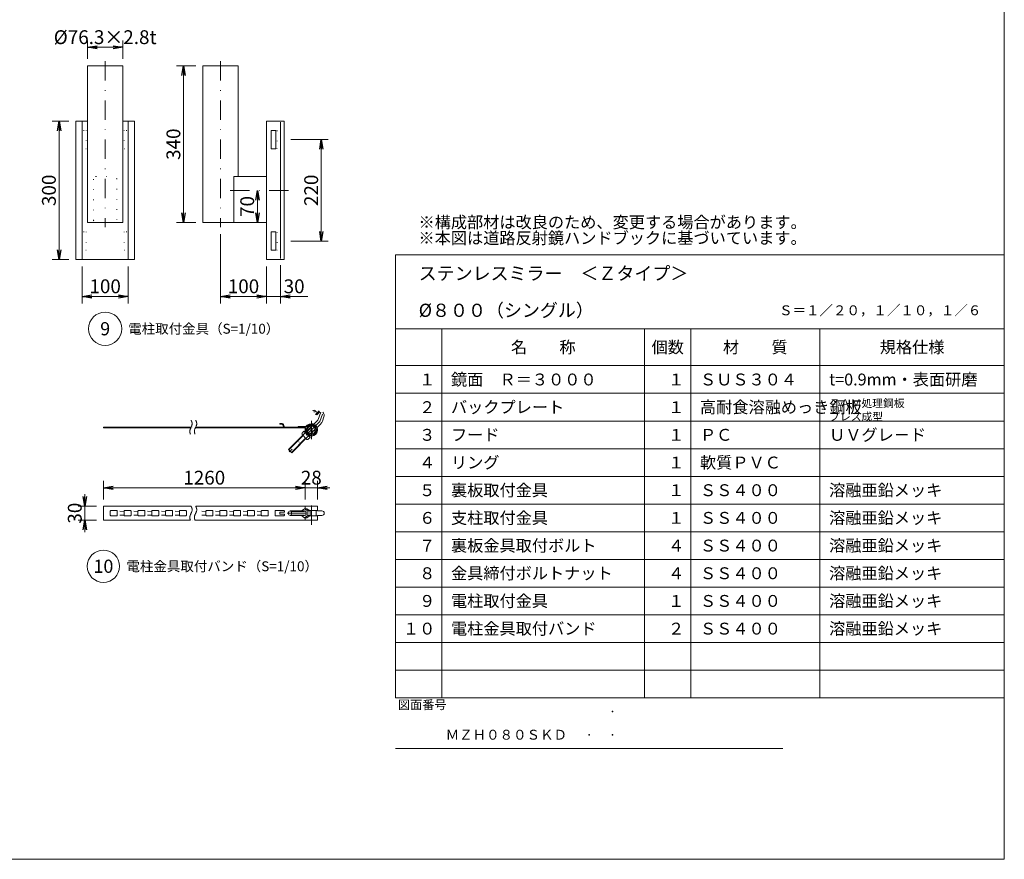
# Model space of a CAD drawing. Extents: x 19 to 409, y 11 to 286.
# Drawn here: x 195 to 409, y 11 to 193 of the extents above; entities that cross this region are included whole.
import ezdxf

# ---------------------------------------------------------------- set-up
doc = ezdxf.new("R2010")
doc.units = 0
doc.header["$LTSCALE"] = 8.4
doc.linetypes.add('DASHDOT', pattern=[1, 0.5, -0.25, 0, -0.25])
doc.linetypes.add('DOT', pattern=[0.25, 0, -0.25])
doc.layers.get('0').update_dxf_attribs({"linetype": 'CONTINUOUS'})
doc.layers.add('LEVEL001', color=7, linetype='CONTINUOUS')
doc.styles.add('GMM001', font='txt')
doc.styles.add('GMM002', font='txt.shx', dxfattribs={"bigfont": 'bigfont.shx'})
doc.styles.add('GMM003', font='txt', dxfattribs={"width": 1.5})
doc.styles.add('GMM004', font='txt', dxfattribs={"width": 0.666667})
doc.styles.add('GMM005', font='txt')
doc.dimstyles.new('GMM003', dxfattribs={"dimtxt": 3, "dimasz": 2.1, "dimexe": 0, "dimexo": 1.5, "dimgap": 0.7, "dimtad": 3, "dimdec": 0, "dimzin": 0, "dimdsep": 46, "dimtxsty": 'GMM002', "dimblk1": 'OPEN', "dimblk2": 'OPEN', "dimsah": 1, "dimcen": 1, "dimse1": 1, "dimse2": 1, "dimclrd": 6, "dimclre": 6, "dimclrt": 1, "dimadec": 0, "dimazin": 0, "dimtfac": 0.833333, "dimtdec": 0, "dimtmove": 0, "dimatfit": 3, "dimfxl": 1, "dimtolj": 1, "dimtzin": 0, "dimarcsym": 0})
doc.dimstyles.new('GMM004', dxfattribs={"dimtxt": 3, "dimasz": 2.1, "dimexe": 1.5, "dimexo": 1.5, "dimgap": 0.7, "dimtad": 3, "dimdec": 0, "dimzin": 0, "dimdsep": 46, "dimtxsty": 'GMM002', "dimblk1": 'OPEN', "dimblk2": 'OPEN', "dimsah": 1, "dimcen": 1, "dimclrd": 6, "dimclre": 6, "dimclrt": 1, "dimadec": 0, "dimazin": 0, "dimtfac": 0.833333, "dimtdec": 0, "dimtmove": 0, "dimatfit": 3, "dimfxl": 1, "dimtolj": 1, "dimtzin": 0, "dimarcsym": 0})
doc.dimstyles.new('GMM005', dxfattribs={"dimtxt": 3, "dimasz": 2.1, "dimexe": 1.5, "dimexo": 1.5, "dimgap": 0.7, "dimtad": 3, "dimdec": 0, "dimzin": 0, "dimdsep": 46, "dimtxsty": 'GMM002', "dimblk1": 'NONE', "dimblk2": 'OPEN', "dimsah": 1, "dimcen": 1, "dimclrd": 6, "dimclre": 6, "dimclrt": 1, "dimadec": 0, "dimazin": 0, "dimtfac": 0.833333, "dimtdec": 0, "dimtmove": 0, "dimatfit": 3, "dimfxl": 1, "dimtolj": 1, "dimtzin": 0, "dimarcsym": 0})
doc.dimstyles.new('GMM006', dxfattribs={"dimtxt": 3, "dimasz": 2.1, "dimexe": 1.5, "dimexo": 1.5, "dimgap": 0.7, "dimtad": 3, "dimdec": 1, "dimzin": 0, "dimdsep": 46, "dimtxsty": 'GMM002', "dimblk1": 'OPEN', "dimblk2": 'OPEN', "dimsah": 1, "dimcen": 1, "dimclrd": 6, "dimclre": 6, "dimclrt": 1, "dimadec": 0, "dimazin": 0, "dimtfac": 0.833333, "dimtdec": 0, "dimtmove": 0, "dimatfit": 3, "dimfxl": 1, "dimtolj": 1, "dimtzin": 0, "dimarcsym": 0})

# ---------------------------------------------------------------- blocks, each defined once
blk = doc.blocks.new('_OPEN')
at = {"color": 0, "linetype": 'BYBLOCK', "lineweight": -2}
for p, q in [((-1, 0.17), (0, 0)), ((0, 0), (-1, -0.17)), ((0, 0), (-1, 0))]:
    blk.add_line(p, q, dxfattribs=at)
blk = doc.blocks.new('*D9')
at = {"layer": 'LEVEL001', "color": 6, "linetype": 'CONTINUOUS', "lineweight": 5}
for p in [(247.01, 156), (247.01, 149)]:
    blk.add_line(p, (247.01, 152.5), dxfattribs=at)
at = {"layer": 'LEVEL001', "color": 6, "linetype": 'CONTINUOUS', "xscale": 2.1, "yscale": 2.1, "zscale": 2.1}
for p, rotation in [((247.01, 156), 90), ((247.01, 149), 270)]:
    blk.add_blockref('_OPEN', p, dxfattribs=dict(at, rotation=rotation))
at = {"layer": 'LEVEL001', "color": 1, "lineweight": 13, "insert": (246.31, 152.5), "char_height": 3, "attachment_point": 8, "rotation": 90, "style": 'GMM002'}
blk.add_mtext('\\A1;70', dxfattribs=at)
blk = doc.blocks.new('*D10')
at = {"layer": 'LEVEL001', "color": 6, "linetype": 'CONTINUOUS', "lineweight": 5}
for p, q in [((209, 139.5), (209, 131.5)), ((219, 139.5), (219, 131.5)), ((209, 133), (214, 133)), ((219, 133), (214, 133))]:
    blk.add_line(p, q, dxfattribs=at)
at = {"layer": 'LEVEL001', "color": 6, "linetype": 'CONTINUOUS', "xscale": 2.1, "yscale": 2.1, "zscale": 2.1, "rotation": 180}
blk.add_blockref('_OPEN', (209, 133), dxfattribs=at)
at = {"layer": 'LEVEL001', "color": 6, "linetype": 'CONTINUOUS', "xscale": 2.1, "yscale": 2.1, "zscale": 2.1}
blk.add_blockref('_OPEN', (219, 133), dxfattribs=at)
at = {"layer": 'LEVEL001', "color": 1, "lineweight": 13, "insert": (214, 133.7), "char_height": 3, "attachment_point": 8, "style": 'GMM002'}
blk.add_mtext('\\A1;100', dxfattribs=at)
blk = doc.blocks.new('*D11')
at = {"layer": 'LEVEL001', "color": 6, "linetype": 'CONTINUOUS', "lineweight": 5}
for p, q in [((239, 146.5), (239, 131.5)), ((239, 133), (244, 133)), ((249.01, 133), (244, 133))]:
    blk.add_line(p, q, dxfattribs=at)
at = {"layer": 'LEVEL001', "color": 6, "linetype": 'CONTINUOUS', "xscale": 2.1, "yscale": 2.1, "zscale": 2.1, "rotation": 180}
blk.add_blockref('_OPEN', (239, 133), dxfattribs=at)
at = {"layer": 'LEVEL001', "color": 6, "linetype": 'CONTINUOUS', "xscale": 2.1, "yscale": 2.1, "zscale": 2.1}
blk.add_blockref('_OPEN', (249.01, 133), dxfattribs=at)
at = {"layer": 'LEVEL001', "color": 1, "lineweight": 13, "insert": (244, 133.7), "char_height": 3, "attachment_point": 8, "style": 'GMM002'}
blk.add_mtext('\\A1;100', dxfattribs=at)
blk = doc.blocks.new('*D12')
at = {"layer": 'LEVEL001', "color": 6, "linetype": 'CONTINUOUS', "lineweight": 5}
for p, q in [((249.01, 139.5), (249.01, 131.5)), ((252.01, 139.75), (252.01, 131.5)), ((249.01, 133), (250.51, 133)), ((257.98, 133), (250.51, 133))]:
    blk.add_line(p, q, dxfattribs=at)
at = {"layer": 'LEVEL001', "color": 6, "linetype": 'CONTINUOUS', "xscale": 2.1, "yscale": 2.1, "zscale": 2.1, "rotation": 180}
blk.add_blockref('_OPEN', (252.01, 133), dxfattribs=at)
at = {"layer": 'LEVEL001', "color": 1, "lineweight": 13, "insert": (254.98, 133.7), "char_height": 3, "attachment_point": 8, "style": 'GMM002'}
blk.add_mtext('\\A1;30', dxfattribs=at)
blk = doc.blocks.new('_NONE')
at = {"color": 0, "linetype": 'BYBLOCK', "lineweight": -2}
blk.add_circle((0, 0), 0.25, dxfattribs=at)
blk = doc.blocks.new('*D13')
at = {"layer": 'LEVEL001', "color": 6, "linetype": 'CONTINUOUS', "lineweight": 5}
for p, q in [((206.14, 171), (202.5, 171)), ((204, 171), (204, 156)), ((204, 141), (204, 156)), ((206.14, 141), (202.5, 141))]:
    blk.add_line(p, q, dxfattribs=at)
at = {"layer": 'LEVEL001', "color": 6, "linetype": 'CONTINUOUS', "xscale": 2.1, "yscale": 2.1, "zscale": 2.1}
for p, rotation in [((204, 171), 90), ((204, 141), 270)]:
    blk.add_blockref('_OPEN', p, dxfattribs=dict(at, rotation=rotation))
at = {"layer": 'LEVEL001', "color": 1, "lineweight": 13, "insert": (203.3, 156), "char_height": 3, "attachment_point": 8, "rotation": 90, "style": 'GMM002'}
blk.add_mtext('\\A1;300', dxfattribs=at)
blk = doc.blocks.new('*D14')
at = {"layer": 'LEVEL001', "color": 6, "linetype": 'CONTINUOUS', "lineweight": 5}
for p, q in [((233.69, 183), (229.5, 183)), ((231, 183), (231, 166)), ((231, 149), (231, 166)), ((233.69, 149), (229.5, 149))]:
    blk.add_line(p, q, dxfattribs=at)
at = {"layer": 'LEVEL001', "color": 6, "linetype": 'CONTINUOUS', "xscale": 2.1, "yscale": 2.1, "zscale": 2.1}
for p, rotation in [((231, 183), 90), ((231, 149), 270)]:
    blk.add_blockref('_OPEN', p, dxfattribs=dict(at, rotation=rotation))
at = {"layer": 'LEVEL001', "color": 1, "lineweight": 13, "insert": (230.3, 166), "char_height": 3, "attachment_point": 8, "rotation": 90, "style": 'GMM002'}
blk.add_mtext('\\A1;340', dxfattribs=at)
blk = doc.blocks.new('*D15')
at = {"layer": 'LEVEL001', "color": 6, "linetype": 'CONTINUOUS', "lineweight": 5}
for p, q in [((254.29, 167), (262.38, 167)), ((260.88, 167), (260.88, 156)), ((260.88, 145), (260.88, 156)), ((254.29, 145), (262.38, 145))]:
    blk.add_line(p, q, dxfattribs=at)
at = {"layer": 'LEVEL001', "color": 6, "linetype": 'CONTINUOUS', "xscale": 2.1, "yscale": 2.1, "zscale": 2.1}
for p, rotation in [((260.88, 167), 90), ((260.88, 145), 270)]:
    blk.add_blockref('_OPEN', p, dxfattribs=dict(at, rotation=rotation))
at = {"layer": 'LEVEL001', "color": 1, "lineweight": 13, "insert": (260.18, 156), "char_height": 3, "attachment_point": 8, "rotation": 90, "style": 'GMM002'}
blk.add_mtext('\\A1;220', dxfattribs=at)
blk = doc.blocks.new('*D16')
at = {"layer": 'LEVEL001', "color": 6, "linetype": 'CONTINUOUS', "lineweight": 5}
for p, q in [((210.19, 184.5), (210.19, 188.5)), ((217.82, 184.5), (217.82, 188.5)), ((210.19, 187), (214, 187)), ((217.82, 187), (214, 187))]:
    blk.add_line(p, q, dxfattribs=at)
at = {"layer": 'LEVEL001', "color": 6, "linetype": 'CONTINUOUS', "xscale": 2.1, "yscale": 2.1, "zscale": 2.1, "rotation": 180}
blk.add_blockref('_OPEN', (210.19, 187), dxfattribs=at)
at = {"layer": 'LEVEL001', "color": 6, "linetype": 'CONTINUOUS', "xscale": 2.1, "yscale": 2.1, "zscale": 2.1}
blk.add_blockref('_OPEN', (217.82, 187), dxfattribs=at)
at = {"layer": 'LEVEL001', "color": 1, "lineweight": 13, "insert": (214, 187.7), "char_height": 3, "attachment_point": 8, "style": 'GMM002'}
blk.add_mtext('\\A1;%%c76.3×2.8t', dxfattribs=at)
blk = doc.blocks.new('*D18')
at = {"layer": 'LEVEL001', "color": 6, "linetype": 'CONTINUOUS', "lineweight": 5}
for p, q in [((209.61, 90.14), (209.61, 86.02)), ((212.11, 87.52), (208.11, 87.52)), ((209.61, 81.89), (209.61, 86.02)), ((212.11, 84.52), (208.11, 84.52))]:
    blk.add_line(p, q, dxfattribs=at)
at = {"layer": 'LEVEL001', "color": 6, "linetype": 'CONTINUOUS', "xscale": 2.1, "yscale": 2.1, "zscale": 2.1}
for p, rotation in [((209.61, 87.52), 270), ((209.61, 84.52), 90)]:
    blk.add_blockref('_OPEN', p, dxfattribs=dict(at, rotation=rotation))
at = {"layer": 'LEVEL001', "color": 1, "lineweight": 13, "insert": (208.91, 86.02), "char_height": 3, "attachment_point": 8, "rotation": 90, "style": 'GMM002'}
blk.add_mtext('\\A1;30', dxfattribs=at)
blk = doc.blocks.new('*D19')
at = {"layer": 'LEVEL001', "color": 6, "linetype": 'CONTINUOUS', "lineweight": 5}
for p, q in [((213.61, 89.02), (213.61, 93.02)), ((213.61, 91.52), (235.49, 91.52)), ((257.36, 91.52), (235.49, 91.52))]:
    blk.add_line(p, q, dxfattribs=at)
at = {"layer": 'LEVEL001', "color": 6, "linetype": 'CONTINUOUS', "xscale": 2.1, "yscale": 2.1, "zscale": 2.1, "rotation": 180}
blk.add_blockref('_OPEN', (213.61, 91.52), dxfattribs=at)
at = {"layer": 'LEVEL001', "color": 6, "linetype": 'CONTINUOUS', "xscale": 2.1, "yscale": 2.1, "zscale": 2.1}
blk.add_blockref('_OPEN', (257.36, 91.52), dxfattribs=at)
at = {"layer": 'LEVEL001', "color": 1, "lineweight": 13, "insert": (235.49, 92.22), "char_height": 3, "attachment_point": 8, "style": 'GMM002'}
blk.add_mtext('\\A1;1260', dxfattribs=at)
blk = doc.blocks.new('*D20')
at = {"layer": 'LEVEL001', "color": 6, "linetype": 'CONTINUOUS', "lineweight": 5}
for p, q in [((257.36, 89.02), (257.36, 93.02)), ((260.06, 89.02), (260.06, 93.02)), ((257.36, 91.52), (258.71, 91.52)), ((262.69, 91.52), (258.71, 91.52))]:
    blk.add_line(p, q, dxfattribs=at)
at = {"layer": 'LEVEL001', "color": 6, "linetype": 'CONTINUOUS', "xscale": 2.1, "yscale": 2.1, "zscale": 2.1, "rotation": 180}
blk.add_blockref('_OPEN', (260.06, 91.52), dxfattribs=at)
at = {"layer": 'LEVEL001', "color": 1, "lineweight": 13, "insert": (258.71, 92.22), "char_height": 3, "attachment_point": 8, "style": 'GMM002'}
blk.add_mtext('\\A1;28', dxfattribs=at)

msp = doc.modelspace()

# ---------------------------------------------------------------- linework, layer by layer
at = {"layer": 'LEVEL001', "color": 6, "linetype": 'DASHDOT', "lineweight": 5}
for p, q in [((214, 184.0000333), (214, 148.0000333)), ((239, 184.0000333), (239, 148.0000333)), ((253.7866649, 156.0000362), (239, 156.0000362)), ((260.5593484, 105.912745), (261.1257629, 107.4534955)), ((260.5593484, 105.912745), (253.9305269, 99.2839235)), ((258.7137931, 106.0671897), (258.7137931, 102.0671897)), ((258.7137931, 83.5172475), (258.7137931, 88.5172352)), ((253.4430025, 86.0172413), (261.7486367, 86.0172413))]:
    msp.add_line(p, q, dxfattribs=at)
at = {"layer": 'LEVEL001', "color": 6, "linetype": 'CONTINUOUS', "lineweight": 5}
for p, q in [((252.0077343, 170.7500037), (252.0077389, 141.25)), ((287, 126), (287, 46)), ((331, 126), (331, 46)), ((341, 126), (341, 46)), ((369, 126), (369, 46)), ((277, 112), (409, 112)), ((277, 106), (409, 106)), ((277, 100), (409, 100)), ((277, 94), (409, 94)), ((277, 88), (409, 88)), ((277, 82), (409, 82)), ((277, 76), (409, 76)), ((277, 70), (409, 70)), ((277, 64), (409, 64)), ((277, 58), (409, 58)), ((277, 52), (409, 52))]:
    msp.add_line(p, q, dxfattribs=at)
at = {"layer": 'LEVEL001', "color": 1, "linetype": 'DOT', "lineweight": 13}
for p, q in [((211.5000245, 149.5000486), (211.5000336, 158.5000025)), ((212.0000306, 159.0000086), (216.0000244, 159.0000452)), ((216.5000213, 158.5000483), (216.500003, 149.5000303))]:
    msp.add_line(p, q, dxfattribs=at)
at = {"layer": 'LEVEL001', "color": 2, "linetype": 'CONTINUOUS', "lineweight": 0}
for p, q in [((277, 142), (409, 142)), ((277, 46), (277, 142)), ((277, 126), (409, 126)), ((277, 118), (409, 118)), ((259.5756644, 108.2037622), (259.8497447, 107.9296819)), ((260.1659648, 106.2917549), (260.7521975, 107.8864149)), ((261.1045483, 105.9467029), (261.4467412, 106.8775298)), ((257.0668275, 104.6671935), (257.2030001, 104.6671932)), ((258.846299, 104.906798), (257.8741848, 103.9346838)), ((260.0502251, 106.1107241), (259.2469501, 105.3074491)), ((259.9540565, 104.6003376), (260.7573294, 105.4036106)), ((257.4735336, 103.5340326), (253.7640478, 99.8245468)), ((256.9106884, 102.8297617), (253.8347606, 99.753834)), ((254.4711567, 99.1174379), (258.1806451, 102.8269263)), ((257.0874497, 103.7843448), (256.6985906, 103.395421)), ((256.6985906, 103.0418762), (257.6884861, 102.051903)), ((258.4309547, 104.3500281), (257.9006223, 103.8196957)), ((258.2342501, 103.021944), (258.0420503, 102.8297442)), ((258.3602419, 104.4207409), (259.0673508, 103.713632)), ((258.9966444, 103.7843383), (258.466319, 103.2540128)), ((258.5812984, 103.2275795), (259.5534032, 104.1996844)), ((257.4763559, 102.2640498), (254.4004504, 99.1881443)), ((253.7640478, 99.8245468), (254.4711567, 99.1174379)), ((277, 35), (361, 35))]:
    msp.add_line(p, q, dxfattribs=at)
at = {"layer": 'LEVEL001', "color": 1, "linetype": 'CONTINUOUS', "lineweight": 13}
for p, q in [((213.6137931, 104.5172414), (213.6137931, 104.6672139)), ((213.6137931, 104.6672139), (232.6405663, 104.6672139)), ((233.3637909, 104.6672458), (233.3637931, 104.6672458)), ((233.6405806, 104.6672447), (257.0668275, 104.6671935)), ((251.8637931, 105.4672012), (251.8637931, 105.3172012)), ((252.3564764, 105.4672012), (251.8637931, 105.4672012)), ((252.3564764, 105.3172012), (251.8637931, 105.3172012)), ((252.7534871, 104.5172901), (252.5473724, 105.1768563)), ((252.8637931, 104.6672023), (252.6905443, 105.2215976)), ((232.5706505, 104.5172414), (213.6137931, 104.5172414)), ((232.8637473, 104.5173406), (232.8637931, 104.5173406)), ((233.5706952, 104.517338), (257.0706344, 104.5172784)), ((257.5192242, 103.4382976), (257.4763606, 103.3954339))]:
    msp.add_line(p, q, dxfattribs=at)
at = {"layer": 'LEVEL001', "color": 7, "linetype": 'CONTINUOUS', "lineweight": 20}
for p, q in [((213.6137931, 87.5172413), (213.6137931, 84.5172414)), ((213.6137931, 87.5172413), (232.6405788, 87.5172413)), ((233.6405788, 87.5172413), (260.0637931, 87.5172413)), ((257.3637931, 87.5172413), (257.3637931, 86.9987368)), ((260.0637931, 86.5672413), (260.0637931, 87.5172413)), ((260.0637931, 84.5172414), (260.0637931, 85.4672413)), ((232.4798645, 84.5172414), (213.6137931, 84.5172414)), ((232.8637931, 84.5172414), (232.8637931, 84.5172414)), ((260.0637931, 84.5172414), (233.4798645, 84.5172414)), ((257.3637931, 85.0357459), (257.3637931, 84.5172414)), ((277, 46), (409, 46))]:
    msp.add_line(p, q, dxfattribs=at)
at = {"layer": 'LEVEL001', "color": 3, "linetype": 'CONTINUOUS', "lineweight": 9}
for p, q in [((215.1137931, 86.4672413), (215.1137931, 85.5672413)), ((216.5137931, 86.5672413), (215.2137931, 86.5672413)), ((215.2137931, 85.4672413), (216.5137931, 85.4672413)), ((216.6137931, 85.5672413), (216.6137931, 86.4672413)), ((217.2137931, 86.4672413), (218.0137931, 86.4172413)), ((217.2137931, 85.5672413), (218.0137931, 85.6172413)), ((218.1137931, 86.4672413), (218.1137931, 85.5672413)), ((219.5137931, 86.5672413), (218.2137931, 86.5672413)), ((218.2137931, 85.4672413), (219.5137931, 85.4672413)), ((219.6137931, 85.5672413), (219.6137931, 86.4672413)), ((220.2137931, 86.4672413), (221.0137931, 86.4172413)), ((220.2137931, 85.5672413), (221.0137931, 85.6172413)), ((221.1137931, 86.4672413), (221.1137931, 85.5672413)), ((222.5137931, 86.5672413), (221.2137931, 86.5672413)), ((221.2137931, 85.4672413), (222.5137931, 85.4672413)), ((222.6137931, 85.5672413), (222.6137931, 86.4672413)), ((223.2137931, 86.4672413), (224.0137931, 86.4172413)), ((223.2137931, 85.5672413), (224.0137931, 85.6172413)), ((224.1137931, 86.4672413), (224.1137931, 85.5672413)), ((225.5137931, 86.5672413), (224.2137931, 86.5672413)), ((224.2137931, 85.4672413), (225.5137931, 85.4672413)), ((225.6137931, 85.5672413), (225.6137931, 86.4672413)), ((226.2137931, 86.4672413), (227.0137931, 86.4172413)), ((226.2137931, 85.5672413), (227.0137931, 85.6172413)), ((227.1137931, 86.4672413), (227.1137931, 85.5672413)), ((228.5137931, 86.5672413), (227.2137931, 86.5672413)), ((227.2137931, 85.4672413), (228.5137931, 85.4672413)), ((228.6137931, 85.5672413), (228.6137931, 86.4672413)), ((229.2137931, 86.4672413), (230.0137931, 86.4172413)), ((229.2137931, 85.5672413), (230.0137931, 85.6172413)), ((230.1137931, 86.4672413), (230.1137931, 85.5672413)), ((231.5137931, 86.5672413), (230.2137931, 86.5672413)), ((230.2137931, 85.4672413), (231.5137931, 85.4672413)), ((231.6137931, 85.5672413), (231.6137931, 86.4672413)), ((234.9637931, 86.4672413), (235.7637931, 86.4172413)), ((234.9637931, 85.5672413), (235.7637931, 85.6172413)), ((235.8637931, 86.4672413), (235.8637931, 85.5672413)), ((237.2637931, 86.5672413), (235.9637931, 86.5672413)), ((235.9637931, 85.4672413), (237.2637931, 85.4672413)), ((237.3637931, 85.5672413), (237.3637931, 86.4672413)), ((237.9637931, 86.4672413), (238.7637931, 86.4172413)), ((237.9637931, 85.5672413), (238.7637931, 85.6172413)), ((238.8637931, 86.4672413), (238.8637931, 85.5672413)), ((240.2637931, 86.5672413), (238.9637931, 86.5672413)), ((238.9637931, 85.4672413), (240.2637931, 85.4672413)), ((240.3637931, 85.5672413), (240.3637931, 86.4672413)), ((240.9637931, 86.4672413), (241.7637931, 86.4172413)), ((240.9637931, 85.5672413), (241.7637931, 85.6172413)), ((241.8637931, 86.4672413), (241.8637931, 85.5672413)), ((243.2637931, 86.5672413), (241.9637931, 86.5672413)), ((241.9637931, 85.4672413), (243.2637931, 85.4672413)), ((243.3637931, 85.5672413), (243.3637931, 86.4672413)), ((243.9637931, 86.4672413), (244.7637931, 86.4172413)), ((243.9637931, 85.5672413), (244.7637931, 85.6172413)), ((244.8637931, 86.4672413), (244.8637931, 85.5672413)), ((246.2637931, 86.5672413), (244.9637931, 86.5672413)), ((244.9637931, 85.4672413), (246.2637931, 85.4672413)), ((246.3637931, 85.5672413), (246.3637931, 86.4672413)), ((246.9637931, 86.4672413), (247.7637931, 86.4172413)), ((246.9637931, 85.5672413), (247.7637931, 85.6172413)), ((247.8637931, 86.4672413), (247.8637931, 85.5672413)), ((249.2637931, 86.5672413), (247.9637931, 86.5672413)), ((247.9637931, 85.4672413), (249.2637931, 85.4672413)), ((249.3637931, 85.5672413), (249.3637931, 86.4672413)), ((250.8637931, 86.4672413), (250.8637931, 85.5672413)), ((252.7637931, 86.5672413), (250.9637931, 86.5672413)), ((250.9637931, 85.4672413), (252.7637931, 85.4672413)), ((251.8637931, 86.1672413), (251.8637931, 85.8672413)), ((252.8137931, 86.2172413), (251.9137931, 86.2172413)), ((251.9137931, 85.8172413), (252.8137931, 85.8172413)), ((252.8637931, 86.2672413), (252.8637931, 86.4672413)), ((252.8637931, 85.5672413), (252.8637931, 85.7672413)), ((254.117599, 86.5172474), (257.2642242, 86.5172474)), ((257.2642242, 85.5172536), (254.1206248, 85.5172536)), ((257.2642242, 86.4172535), (254.4711567, 86.4172535)), ((257.2642242, 85.6172475), (254.4711567, 85.6172475)), ((257.2642242, 86.9987368), (257.7591989, 86.9987368)), ((257.9582463, 86.5079891), (258.453221, 86.5079891)), ((257.9582463, 85.5264936), (258.453221, 85.5264936)), ((260.0637931, 86.5672413), (258.453221, 86.5672413)), ((258.453221, 85.4672413), (260.0637931, 85.4672413)), ((259.7637931, 86.5672413), (259.7637931, 85.4672413)), ((260.0637931, 86.5172474), (261.0081582, 86.5172474)), ((261.0081582, 85.5172536), (260.0637931, 85.5172536)), ((257.2642242, 85.0357459), (257.7591989, 85.0357459))]:
    msp.add_line(p, q, dxfattribs=at)
at = {"layer": 'LEVEL001', "color": 7, "linetype": 'CONTINUOUS', "lineweight": 20}
for points in [[(409, 286), (19, 286), (19, 11), (409, 11)], [(210.1849977, 149.0000333), (217.8150023, 149.0000333), (217.8150023, 183.0000333), (210.1849977, 183.0000333)], [(252.7866649, 141), (252.7866649, 171.0000037), (249.007739, 171.0000037), (249.007739, 141)]]:
    msp.add_lwpolyline(points, close=True, dxfattribs=at)
for points in [[(242.8149978, 159.0000361), (242.8149978, 183.0000333), (235.1850022, 183.0000333), (235.1850022, 149.0000333), (241.8817046, 149.0000333)], [(209.0000032, 171.0000037), (207.6405458, 171.0000037), (207.6405458, 141), (209.0000032, 141)], [(217.8150115, 171.0000037), (219.000006, 171.0000037), (219.000006, 141), (209.0000032, 141), (209.0000032, 171.0000037), (210.1850068, 171.0000037)], [(219.000006, 171.0000037), (220.3594542, 171.0000037), (220.359445, 141), (219.000006, 141)], [(249.007739, 159.0000361), (241.8817046, 159.0000361), (241.8817046, 149.0000333), (249.007739, 149.0000333)]]:
    msp.add_lwpolyline(points, dxfattribs=at)
at = {"layer": 'LEVEL001', "color": 6, "linetype": 'DOT', "lineweight": 5}
for points in [[(209.3200075, 169.0000343), (209.8999849, 169.0000343), (209.8999849, 164.9999908), (209.3200075, 164.9999908)], [(218.6800108, 169.0000343), (218.1000243, 169.0000343), (218.1000243, 164.9999908), (218.6800108, 164.9999908)], [(251.0077358, 168.9500327), (251.327731, 168.9500327), (251.327731, 165.0499969), (251.0077358, 165.0499969)], [(209.3200075, 147), (209.8999849, 147), (209.8999849, 143.000006), (209.3200075, 143.000006)], [(218.6800017, 147), (218.1000151, 147), (218.1000151, 143.000006), (218.6800017, 143.000006)], [(251.0077358, 146.9499985), (251.327731, 146.9499985), (251.327731, 143.0500053), (251.0077358, 143.0500053)]]:
    msp.add_lwpolyline(points, dxfattribs=at)
at = {"layer": 'LEVEL001', "color": 3, "linetype": 'CONTINUOUS', "lineweight": 9}
for points in [[(251.0077358, 165), (250.0077603, 165), (250.0077603, 169.0000343), (251.0077358, 169.0000343)], [(251.0077358, 143.000006), (251.0077358, 147), (250.0077603, 147), (250.0077603, 143.000006)]]:
    msp.add_lwpolyline(points, close=True, dxfattribs=at)
at = {"layer": 'LEVEL001', "color": 2, "linetype": 'CONTINUOUS', "lineweight": 0}
for points in [[(260.3754962, 108.2037622), (259.5976787, 107.4259447), (259.9158768, 107.3198787), (260.5876282, 107.9916301)], [(258.0420438, 102.051903), (258.4309547, 102.4408398), (257.0874497, 103.7843448)]]:
    msp.add_lwpolyline(points, dxfattribs=at)
at = {"layer": 'LEVEL001', "color": 6, "linetype": 'CONTINUOUS', "lineweight": 5}
for points in [[(232.6405788, 106.1672409), (232.6514314, 106.1438034), (232.6622136, 106.1203659), (232.6729076, 106.0969284), (232.6834953, 106.0734909), (232.6939587, 106.0500534), (232.7042799, 106.0266159), (232.7144409, 106.0031784), (232.7244237, 105.9797409), (232.7342103, 105.9563034), (232.7437827, 105.9328659), (232.753123, 105.9094284), (232.7622132, 105.8859909), (232.7710352, 105.8625534), (232.7795711, 105.8391159), (232.787803, 105.8156784), (232.7957127, 105.7922409), (232.8032825, 105.7688034), (232.8104942, 105.7453659), (232.8173298, 105.7219284), (232.8237715, 105.6984909), (232.8298012, 105.6750534), (232.8354009, 105.6516159), (232.8405526, 105.6281784), (232.8452384, 105.6047409), (232.8494403, 105.5813034), (232.8531403, 105.5578659), (232.8563204, 105.5344284), (232.8589626, 105.5109909), (232.861049, 105.4875534), (232.8625615, 105.4641159), (232.8634822, 105.4406784), (232.8637931, 105.4172409), (232.8589626, 105.3234909), (232.8452384, 105.2297409), (232.8237715, 105.1359909), (232.7957127, 105.0422409), (232.7622132, 104.9484909), (232.7244237, 104.8547409), (232.6834953, 104.7609909), (232.6405788, 104.6672409), (232.5968253, 104.5734909), (232.5533857, 104.4797409), (232.511411, 104.3859909), (232.472052, 104.2922409), (232.4364598, 104.1984909), (232.4057853, 104.1047409), (232.3811794, 104.0109909), (232.3637931, 103.9172409), (232.3581321, 103.8703659), (232.3544983, 103.8234909), (232.3528264, 103.7766159), (232.3530509, 103.7297409), (232.3551065, 103.6828659), (232.3589277, 103.6359909), (232.3644492, 103.5891159), (232.3716056, 103.5422409), (232.3803315, 103.4953659), (232.3905614, 103.4484909), (232.40223, 103.4016159), (232.4152719, 103.3547409), (232.4296217, 103.3078659), (232.445214, 103.2609909), (232.4619834, 103.2141159), (232.4798645, 103.1672409)], [(233.6405788, 106.1672409), (233.6514314, 106.1438034), (233.6622136, 106.1203659), (233.6729076, 106.0969284), (233.6834953, 106.0734909), (233.6939587, 106.0500534), (233.7042799, 106.0266159), (233.7144409, 106.0031784), (233.7244237, 105.9797409), (233.7342103, 105.9563034), (233.7437827, 105.9328659), (233.753123, 105.9094284), (233.7622132, 105.8859909), (233.7710352, 105.8625534), (233.7795711, 105.8391159), (233.787803, 105.8156784), (233.7957127, 105.7922409), (233.8032825, 105.7688034), (233.8104942, 105.7453659), (233.8173298, 105.7219284), (233.8237715, 105.6984909), (233.8298012, 105.6750534), (233.8354009, 105.6516159), (233.8405526, 105.6281784), (233.8452384, 105.6047409), (233.8494403, 105.5813034), (233.8531403, 105.5578659), (233.8563204, 105.5344284), (233.8589626, 105.5109909), (233.861049, 105.4875534), (233.8625615, 105.4641159), (233.8634822, 105.4406784), (233.8637931, 105.4172409), (233.8589626, 105.3234909), (233.8452384, 105.2297409), (233.8237715, 105.1359909), (233.7957127, 105.0422409), (233.7622132, 104.9484909), (233.7244237, 104.8547409), (233.6834953, 104.7609909), (233.6405788, 104.6672409), (233.5968253, 104.5734909), (233.5533857, 104.4797409), (233.511411, 104.3859909), (233.472052, 104.2922409), (233.4364598, 104.1984909), (233.4057853, 104.1047409), (233.3811794, 104.0109909), (233.3637931, 103.9172409), (233.3581321, 103.8703659), (233.3544983, 103.8234909), (233.3528264, 103.7766159), (233.3530509, 103.7297409), (233.3551065, 103.6828659), (233.3589277, 103.6359909), (233.3644492, 103.5891159), (233.3716056, 103.5422409), (233.3803315, 103.4953659), (233.3905614, 103.4484909), (233.40223, 103.4016159), (233.4152719, 103.3547409), (233.4296217, 103.3078659), (233.445214, 103.2609909), (233.4619834, 103.2141159), (233.4798645, 103.1672409)]]:
    msp.add_lwpolyline(points, dxfattribs=at)
at = {"layer": 'LEVEL001', "color": 1, "linetype": 'CONTINUOUS', "lineweight": 13}
msp.add_lwpolyline([(255.8637931, 104.6671962), (255.8637931, 104.8171928), (257.1453579, 104.8171928)], dxfattribs=at)
at = {"layer": 'LEVEL001', "color": 3, "linetype": 'CONTINUOUS', "lineweight": 9}
for points in [[(232.6405788, 87.5172413), (232.6514314, 87.4938038), (232.6622136, 87.4703663), (232.6729076, 87.4469288), (232.6834953, 87.4234913), (232.6939587, 87.4000538), (232.7042799, 87.3766163), (232.7144409, 87.3531788), (232.7244237, 87.3297413), (232.7342103, 87.3063038), (232.7437827, 87.2828663), (232.753123, 87.2594288), (232.7622132, 87.2359913), (232.7710352, 87.2125538), (232.7795711, 87.1891163), (232.787803, 87.1656788), (232.7957127, 87.1422413), (232.8032825, 87.1188038), (232.8104942, 87.0953663), (232.8173298, 87.0719288), (232.8237715, 87.0484913), (232.8298012, 87.0250538), (232.8354009, 87.0016163), (232.8405526, 86.9781788), (232.8452384, 86.9547413), (232.8494403, 86.9313038), (232.8531403, 86.9078663), (232.8563204, 86.8844288), (232.8589626, 86.8609913), (232.861049, 86.8375538), (232.8625615, 86.8141163), (232.8634822, 86.7906788), (232.8637931, 86.7672413), (232.8589626, 86.6734913), (232.8452384, 86.5797413), (232.8237715, 86.4859913), (232.7957127, 86.3922413), (232.7622132, 86.2984913), (232.7244237, 86.2047413), (232.6834953, 86.1109913), (232.6405788, 86.0172413), (232.5968253, 85.9234913), (232.5533857, 85.8297413), (232.511411, 85.7359913), (232.472052, 85.6422413), (232.4364598, 85.5484913), (232.4057853, 85.4547413), (232.3811794, 85.3609913), (232.3637931, 85.2672413), (232.3581321, 85.2203663), (232.3544983, 85.1734913), (232.3528264, 85.1266163), (232.3530509, 85.0797413), (232.3551065, 85.0328663), (232.3589277, 84.9859913), (232.3644492, 84.9391163), (232.3716056, 84.8922413), (232.3803315, 84.8453663), (232.3905614, 84.7984913), (232.40223, 84.7516163), (232.4152719, 84.7047413), (232.4296217, 84.6578663), (232.445214, 84.6109913), (232.4619834, 84.5641163), (232.4798645, 84.5172413)], [(233.6405788, 87.5172413), (233.6514314, 87.4938038), (233.6622136, 87.4703663), (233.6729076, 87.4469288), (233.6834953, 87.4234913), (233.6939587, 87.4000538), (233.7042799, 87.3766163), (233.7144409, 87.3531788), (233.7244237, 87.3297413), (233.7342103, 87.3063038), (233.7437827, 87.2828663), (233.753123, 87.2594288), (233.7622132, 87.2359913), (233.7710352, 87.2125538), (233.7795711, 87.1891163), (233.787803, 87.1656788), (233.7957127, 87.1422413), (233.8032825, 87.1188038), (233.8104942, 87.0953663), (233.8173298, 87.0719288), (233.8237715, 87.0484913), (233.8298012, 87.0250538), (233.8354009, 87.0016163), (233.8405526, 86.9781788), (233.8452384, 86.9547413), (233.8494403, 86.9313038), (233.8531403, 86.9078663), (233.8563204, 86.8844288), (233.8589626, 86.8609913), (233.861049, 86.8375538), (233.8625615, 86.8141163), (233.8634822, 86.7906788), (233.8637931, 86.7672413), (233.8589626, 86.6734913), (233.8452384, 86.5797413), (233.8237715, 86.4859913), (233.7957127, 86.3922413), (233.7622132, 86.2984913), (233.7244237, 86.2047413), (233.6834953, 86.1109913), (233.6405788, 86.0172413), (233.5968253, 85.9234913), (233.5533857, 85.8297413), (233.511411, 85.7359913), (233.472052, 85.6422413), (233.4364598, 85.5484913), (233.4057853, 85.4547413), (233.3811794, 85.3609913), (233.3637931, 85.2672413), (233.3581321, 85.2203663), (233.3544983, 85.1734913), (233.3528264, 85.1266163), (233.3530509, 85.0797413), (233.3551065, 85.0328663), (233.3589277, 84.9859913), (233.3644492, 84.9391163), (233.3716056, 84.8922413), (233.3803315, 84.8453663), (233.3905614, 84.7984913), (233.40223, 84.7516163), (233.4152719, 84.7047413), (233.4296217, 84.6578663), (233.445214, 84.6109913), (233.4619834, 84.5641163), (233.4798645, 84.5172413)], [(256.5832695, 85.5172536), (257.2642242, 85.0357459), (257.9582463, 85.5264936), (257.9582463, 86.5079891), (257.2642242, 86.9987368), (256.5832954, 86.5172474)], [(257.7591989, 85.0357459), (258.453221, 85.5264936), (258.453221, 86.5079891), (257.7591989, 86.9987368)]]:
    msp.add_lwpolyline(points, dxfattribs=at)
at = {"layer": 'LEVEL001', "color": 1, "linetype": 'CONTINUOUS', "lineweight": 13}
for centre, radius in [((214, 126), 3.6), ((213.6137931, 74.5172414), 3.4999999)]:
    msp.add_circle(centre, radius, dxfattribs=at)
at = {"layer": 'LEVEL001', "color": 2, "linetype": 'CONTINUOUS', "lineweight": 0}
for radius in [1.05, 0.85]:
    msp.add_circle((258.7137931, 104.0671897), radius, dxfattribs=at)
at = {"layer": 'LEVEL001', "color": 1, "linetype": 'DOT', "lineweight": 13}
for centre, start, end in [((212.0000337, 158.5000086), 90.000356532, 180.000692582), ((216.0000212, 158.5000452), 0.000356535, 89.999643465), ((212.0000245, 149.5000517), 180.000356535, 269.999643465), ((216.0000029, 149.5000425), 270.000356519, 359.998594348)]:
    msp.add_arc(centre, 0.5, start, end, dxfattribs=at)
at = {"layer": 'LEVEL001', "color": 2, "linetype": 'CONTINUOUS', "lineweight": 0}
for centre, radius, start, end in [((259.2928217, 107.9209195), 0.4, 45, 135), ((259.2928217, 107.9209195), 0.1, 339.815441262, 135), ((260.5081551, 107.2225751), 1, 339.815441262, 45), ((257.0668264, 104.1671935), 0.5, 356.525266663, 89.999871361), ((257.2030028, 105.8671932), 1.2, 269.999871361, 310.007621017), ((258.7137931, 104.0671897), 1.15, 176.525266663, 130.007621017), ((259.6966717, 106.4642775), 0.5, 315, 339.815441262), ((259.6966693, 106.4642708), 1.5, 315, 339.815441262), ((256.8753716, 103.2186486), 0.25, 135.001401538, 224.998598462), ((257.865265, 102.2286776), 0.25, 224.999303316, 315.000696684)]:
    msp.add_arc(centre, radius, start, end, dxfattribs=at)
at = {"layer": 'LEVEL001', "color": 1, "linetype": 'CONTINUOUS', "lineweight": 13}
for centre, radius, start, end in [((252.3564764, 105.1172012), 0.35, 17.354046022, 90), ((252.3564764, 105.1172012), 0.2, 17.354046022, 90), ((257.1453579, 105.8171928), 1, 270, 311.868191402), ((258.7137931, 104.0671897), 1.35, 174.780998465, 131.868191402), ((257.0706335, 104.2172784), 0.3, 354.780998465, 89.999833)]:
    msp.add_arc(centre, radius, start, end, dxfattribs=at)
at = {"layer": 'LEVEL001', "color": 3, "linetype": 'CONTINUOUS', "lineweight": 9}
for centre, radius, start, end in [((215.2137931, 86.4672413), 0.1, 90, 180), ((215.2137931, 85.5672413), 0.1, 180, 270), ((216.5137931, 86.4672413), 0.1, 0, 90), ((216.5137931, 85.5672413), 0.1, 270, 360), ((218.2137931, 86.4672413), 0.1, 90, 180), ((218.2137931, 85.5672413), 0.1, 180, 270), ((219.5137931, 86.4672413), 0.1, 0, 90), ((219.5137931, 85.5672413), 0.1, 270, 360), ((221.2137931, 86.4672413), 0.1, 90, 180), ((221.2137931, 85.5672413), 0.1, 180, 270), ((222.5137931, 86.4672413), 0.1, 0, 90), ((222.5137931, 85.5672413), 0.1, 270, 360), ((224.2137931, 86.4672413), 0.1, 90, 180), ((224.2137931, 85.5672413), 0.1, 180, 270), ((225.5137931, 86.4672413), 0.1, 0, 90), ((225.5137931, 85.5672413), 0.1, 270, 360), ((227.2137931, 86.4672413), 0.1, 90, 180), ((227.2137931, 85.5672413), 0.1, 180, 270), ((228.5137931, 86.4672413), 0.1, 0, 90), ((228.5137931, 85.5672413), 0.1, 270, 360), ((230.2137931, 86.4672413), 0.1, 90, 180), ((230.2137931, 85.5672413), 0.1, 180, 270), ((231.5137931, 86.4672413), 0.1, 0, 90), ((231.5137931, 85.5672413), 0.1, 270, 360), ((235.9637931, 86.4672413), 0.1, 90, 180), ((235.9637931, 85.5672413), 0.1, 180, 270), ((237.2637931, 86.4672413), 0.1, 0, 90), ((237.2637931, 85.5672413), 0.1, 270, 360), ((238.9637931, 86.4672413), 0.1, 90, 180), ((238.9637931, 85.5672413), 0.1, 180, 270), ((240.2637931, 86.4672413), 0.1, 0, 90), ((240.2637931, 85.5672413), 0.1, 270, 360), ((241.9637931, 86.4672413), 0.1, 90, 180), ((241.9637931, 85.5672413), 0.1, 180, 270), ((243.2637931, 86.4672413), 0.1, 0, 90), ((243.2637931, 85.5672413), 0.1, 270, 360), ((244.9637931, 86.4672413), 0.1, 90, 180), ((244.9637931, 85.5672413), 0.1, 180, 270), ((246.2637931, 86.4672413), 0.1, 0, 90), ((246.2637931, 85.5672413), 0.1, 270, 360), ((247.9637931, 86.4672413), 0.1, 90, 180), ((247.9637931, 85.5672413), 0.1, 180, 270), ((249.2637931, 86.4672413), 0.1, 0, 90), ((249.2637931, 85.5672413), 0.1, 270, 360), ((250.9637931, 86.4672413), 0.1, 90, 180), ((250.9637931, 85.5672413), 0.1, 180, 270), ((251.9137931, 86.1672413), 0.05, 90, 180), ((251.9137931, 85.8672413), 0.05, 180, 270), ((252.7637931, 86.4672413), 0.1, 0, 90), ((252.7637931, 85.5672413), 0.1, 270, 360), ((252.8137931, 86.2672413), 0.05, 270, 360), ((252.8137931, 85.7672413), 0.05, 0, 90), ((261.0081582, 86.0172505), 0.4999969, 270, 90)]:
    msp.add_arc(centre, radius, start, end, dxfattribs=at)
msp.add_ellipse((254.117599, 86.0172413), major_axis=(0, -0.5000061), ratio=0.7071067812, dxfattribs=at)
msp.add_ellipse((257.2642242, 86.0172413), major_axis=(0, -0.5000061), ratio=0.7071067812, start_param=0, end_param=3.1415926536, dxfattribs=at)
at = {"layer": 'LEVEL001', "color": 3}
for p in [(324, 43), (319, 38), (324, 38)]:
    msp.add_point(p, dxfattribs=at)

# ---------------------------------------------------------------- texts
at = {"layer": 'LEVEL001', "color": 1, "lineweight": 13}
for s, insert, char_height, attachment_point, line_spacing_factor, style in [('{\\T1.000000;※構成部材は改良のため、変更する場合があります。}\\P{\\T1.000000;※本図は道路反射鏡ハンドブックに基づいています。}', (281.9500891, 150.3772913), 2.571428571, 1, 0.8, 'GMM001'), ('\\T1.000000;ステンレスミラー\u3000＜Ｚタイプ＞', (282, 138), 2.857142857, 4, 0.8, 'GMM001'), ('%%c\\T1.000000;８００（シングル）', (282, 130), 2.857142857, 4, 0.8, 'GMM001'), ('\\T1.000000;Ｓ＝１／２０，１／１０，１／６', (404, 130), 2.142857143, 6, 0.8, 'GMM001'), ('\\T1.000000;9', (214, 126), 2.857142857, 5, 0.8, 'GMM001'), ('\\T1.000000;電柱取付金具（\\T1.000000;S=1/10\\T1.000000;）', (219, 126), 2.142857143, 4, 0.8, 'GMM001'), ('\\T1.000000;名\u3000\u3000称', (309, 122), 2.571428571, 5, 0.8, 'GMM001'), ('\\T1.000000;個数', (336, 122), 2.571428571, 5, 0.8, 'GMM001'), ('\\T1.000000;材\u3000\u3000質', (355, 122), 2.571428571, 5, 0.8, 'GMM001'), ('\\T1.000000;規格仕様', (389, 122), 2.571428571, 5, 0.8, 'GMM001'), ('\\T1.000000;１', (285.6, 115), 2.571428571, 6, 0.8, 'GMM001'), ('\\T1.000000;鏡面\u3000Ｒ＝３０００', (289, 115), 2.571428571, 4, 0.8, 'GMM001'), ('\\T1.000000;１', (339.6, 115), 2.571428571, 6, 0.8, 'GMM001'), ('\\T1.000000;ＳＵＳ３０４', (343, 115), 2.571428571, 4, 0.8, 'GMM001'), ('\\T1.000000;t=0.9mm\\T1.000000;・表面研磨', (371, 115), 2.571428571, 4, 0.8, 'GMM001'), ('\\T1.000000;２', (285.6, 109), 2.571428571, 6, 0.8, 'GMM001'), ('\\T1.000000;バックプレート', (289, 109), 2.571428571, 4, 0.8, 'GMM001'), ('\\T1.000000;１', (339.6, 109), 2.571428571, 6, 0.8, 'GMM001'), ('\\T1.000000;高耐食溶融めっき鋼板', (343, 109), 2.571428571, 4, 0.8, 'GMM004'), ('{\\T1.000000;ＺＡＭ処理鋼板}\\P{\\T1.000000;プレス成型}', (371, 110.7053308), 1.714285714, 1, 1.01, 'GMM003'), ('\\T1.000000;ＵＶグレ－ド', (371, 103), 2.571428571, 4, 0.8, 'GMM001'), ('\\T1.000000;３', (285.6, 103), 2.571428571, 6, 0.8, 'GMM001'), ('\\T1.000000;フード', (289, 103), 2.571428571, 4, 0.8, 'GMM001'), ('\\T1.000000;１', (339.6, 103), 2.571428571, 6, 0.8, 'GMM001'), ('\\T1.000000;ＰＣ', (343, 103), 2.571428571, 4, 0.8, 'GMM001'), ('\\T1.000000;４', (285.6, 97), 2.571428571, 6, 0.8, 'GMM001'), ('\\T1.000000;リング', (289, 97), 2.571428571, 4, 0.8, 'GMM001'), ('\\T1.000000;１', (339.6, 97), 2.571428571, 6, 0.8, 'GMM001'), ('\\T1.000000;軟質ＰＶＣ', (343, 97), 2.571428571, 4, 0.8, 'GMM001'), ('\\T1.000000;５', (285.6, 91), 2.571428571, 6, 0.8, 'GMM001'), ('\\T1.000000;裏板取付金具', (289, 91), 2.571428571, 4, 0.8, 'GMM001'), ('\\T1.000000;１', (339.6, 91), 2.571428571, 6, 0.8, 'GMM001'), ('\\T1.000000;ＳＳ４００', (343, 91), 2.571428571, 4, 0.8, 'GMM001'), ('\\T1.000000;溶融亜鉛メッキ', (371, 91), 2.571428571, 4, 0.8, 'GMM001'), ('\\T1.000000;６', (285.6, 85), 2.571428571, 6, 0.8, 'GMM001'), ('\\T1.000000;支柱取付金具', (289, 85), 2.571428571, 4, 0.8, 'GMM001'), ('\\T1.000000;１', (339.6, 85), 2.571428571, 6, 0.8, 'GMM001'), ('\\T1.000000;ＳＳ４００', (343, 85), 2.571428571, 4, 0.8, 'GMM001'), ('\\T1.000000;溶融亜鉛メッキ', (371, 85), 2.571428571, 4, 0.8, 'GMM001'), ('\\T1.000000;７', (285.6, 79), 2.571428571, 6, 0.8, 'GMM001'), ('\\T1.000000;裏板金具取付ボルト', (289, 79), 2.571428571, 4, 0.8, 'GMM001'), ('\\T1.000000;４', (339.6, 79), 2.571428571, 6, 0.8, 'GMM001'), ('\\T1.000000;ＳＳ４００', (343, 79), 2.571428571, 4, 0.8, 'GMM001'), ('\\T1.000000;溶融亜鉛メッキ', (371, 79), 2.571428571, 4, 0.8, 'GMM001'), ('\\T1.000000;10', (213.6137931, 74.5172414), 2.857142857, 5, 0.8, 'GMM001'), ('\\T1.000000;電柱金具取付バンド（\\T1.000000;S=1/10\\T1.000000;）', (218.6137931, 74.5172414), 2.142857143, 4, 0.8, 'GMM001'), ('\\T1.000000;８', (285.6, 73), 2.571428571, 6, 0.8, 'GMM001'), ('\\T1.000000;金具締付ボルトナット', (289, 73), 2.571428571, 4, 0.8, 'GMM001'), ('\\T1.000000;４', (339.6, 73), 2.571428571, 6, 0.8, 'GMM001'), ('\\T1.000000;ＳＳ４００', (343, 73), 2.571428571, 4, 0.8, 'GMM001'), ('\\T1.000000;溶融亜鉛メッキ', (371, 73), 2.571428571, 4, 0.8, 'GMM001'), ('\\T1.000000;電柱取付金具', (289, 67), 2.571428571, 4, 0.8, 'GMM001'), ('\\T1.000000;ＳＳ４００', (343, 67), 2.571428571, 4, 0.8, 'GMM001'), ('\\T1.000000;溶融亜鉛メッキ', (371, 67), 2.571428571, 4, 0.8, 'GMM001'), ('\\T1.000000;９', (285.6, 67), 2.571428571, 6, 0.8, 'GMM001'), ('\\T1.000000;１', (339.6, 67), 2.571428571, 6, 0.8, 'GMM001'), ('\\T1.000000;１０', (285.6, 61), 2.571428571, 6, 0.8, 'GMM001'), ('\\T1.000000;電柱金具取付バンド', (289, 61), 2.571428571, 4, 0.8, 'GMM001'), ('\\T1.000000;２', (339.6, 61), 2.571428571, 6, 0.8, 'GMM001'), ('\\T1.000000;ＳＳ４００', (343, 61), 2.571428571, 4, 0.8, 'GMM001'), ('\\T1.000000;溶融亜鉛メッキ', (371, 61), 2.571428571, 4, 0.8, 'GMM001'), ('\\T1.000000;ＭＺＨ０８０ＳＫＤ', (301, 38), 2.142857143, 5, 0.8, 'GMM001')]:
    msp.add_mtext(s, dxfattribs=dict(at, insert=insert, char_height=char_height, attachment_point=attachment_point, line_spacing_factor=line_spacing_factor, style=style))
at = {"layer": 'LEVEL001', "color": 2, "lineweight": 0, "insert": (277.5, 44.5), "char_height": 1.928571429, "attachment_point": 4, "line_spacing_factor": 0.8, "style": 'GMM005'}
msp.add_mtext('\\T1.370370;図面番号', dxfattribs=at)

# ---------------------------------------------------------------- dimensions: what is measured, and where the dimension line sits
at = {"layer": 'LEVEL001', "color": 1, "linetype": 'CONTINUOUS', "lineweight": 13}
dim = msp.add_linear_dim(base=(217.8150023, 187.0000333), p1=(210.1850023, 183.0000333), p2=(217.8150023, 183.0000333), text='\\A1;%%c76.3×2.8t', dimstyle='GMM006', override={"dimpost": '%%c<>'}, dxfattribs=at)
dim.commit()
dim.dimension.update_dxf_attribs({"geometry": '*D16', "text_midpoint": (214.0000023, 187.7000333), "dimtype": 128})
for base, p1, p2, text, dimstyle, picture, middle in [((231, 149.0000333), (235.1850022, 183.0000333), (235.1850022, 149.0000333), '\\A1;340', 'GMM004', '*D14', (230.3, 166.0000333)), ((204, 141), (207.6405458, 171.0000037), (207.6405458, 141), '\\A1;300', 'GMM004', '*D13', (203.3, 156.0000018)), ((260.875, 145.0000202), (252.7866649, 167.0000202), (252.7866649, 145.0000202), '\\A1;220', 'GMM004', '*D15', (260.175, 156.0000202)), ((247.007739, 149.0000333), (247.007739, 156.0000362), (247.007739, 149.0000333), '\\A1;70', 'GMM003', '*D9', (246.307739, 152.5000348)), ((209.6137931, 84.5172414), (213.6137931, 87.5172413), (213.6137931, 84.5172414), '\\A1;30', 'GMM004', '*D18', (208.9137931, 86.0172413))]:
    dim = msp.add_linear_dim(base=base, p1=p1, p2=p2, angle=270, text=text, dimstyle=dimstyle, dxfattribs=at)
    dim.commit()
    dim.dimension.update_dxf_attribs({"geometry": picture, "text_midpoint": middle, "dimtype": 128})
for base, p1, p2, text, dimstyle, picture, middle in [((249.007739, 133), (239, 148.0000333), (249.007739, 141), '\\A1;100', 'GMM004', '*D11', (244.0038695, 133.7)), ((219.000006, 133), (209.0000032, 141), (219.000006, 141), '\\A1;100', 'GMM004', '*D10', (214.0000046, 133.7)), ((252.0077389, 133), (249.007739, 141), (252.0077389, 141.25), '\\A1;30', 'GMM005', '*D12', (254.9789537, 133.7)), ((257.3637931, 91.5172413), (213.6137931, 87.5172413), (257.3637931, 87.5172413), '\\A1;1260', 'GMM004', '*D19', (235.4887931, 92.2172413)), ((260.0637931, 91.5172413), (257.3637931, 87.5172413), (260.0637931, 87.5172413), '\\A1;28', 'GMM005', '*D20', (258.7137931, 92.2172413))]:
    dim = msp.add_linear_dim(base=base, p1=p1, p2=p2, text=text, dimstyle=dimstyle, dxfattribs=at)
    dim.commit()
    dim.dimension.update_dxf_attribs({"geometry": picture, "text_midpoint": middle, "dimtype": 128})

doc.saveas('drawing.dxf')
